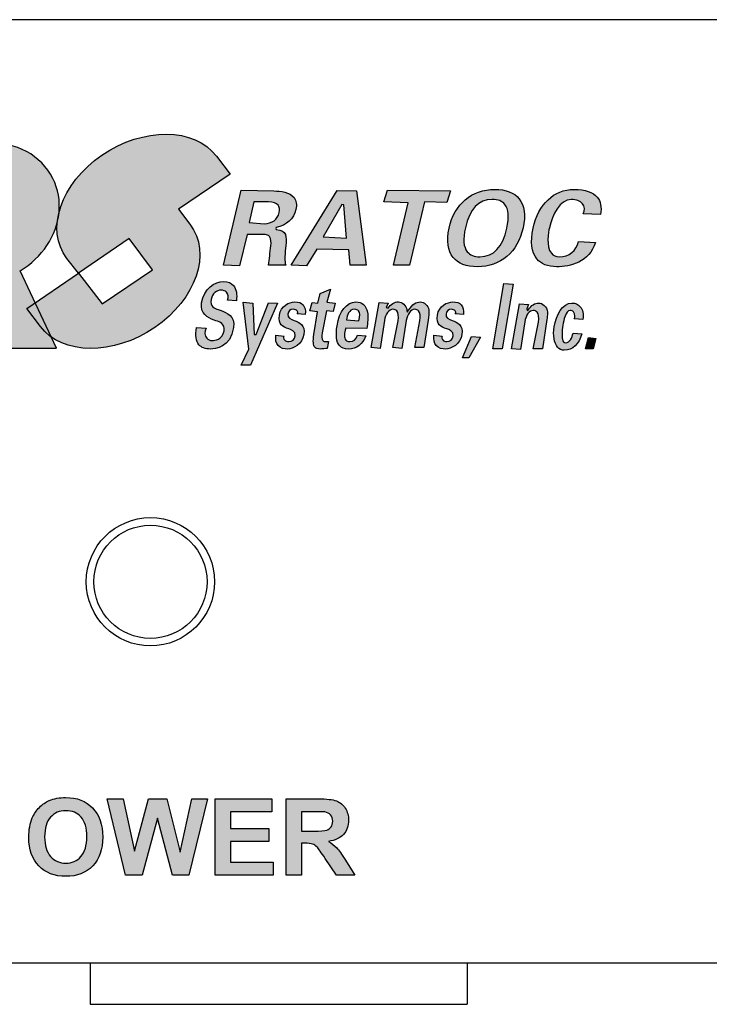
# Model space of a CAD drawing. Units: inches. Extents: x 15 to 406, y 13 to 284.
# Drawn here: x 138 to 156, y 50 to 76 of the extents above; entities that cross this region are included whole.
import ezdxf

# ---------------------------------------------------------------- set-up
doc = ezdxf.new("R2010")
doc.units = ezdxf.units.IN
doc.header["$MEASUREMENT"] = 0
doc.layers.add('実線', color=7, linetype='Continuous')

msp = doc.modelspace()

# ---------------------------------------------------------------- hatches: boundary and pattern name
at = {"layer": '実線'}
h = msp.add_hatch(color=256, dxfattribs=at)
h.dxf.hatch_style = 2
edge = h.paths.add_edge_path()
edge.add_spline(control_points=[(139.463, 69.589), (138.882, 70.353), (139.299, 71.58), (140.394, 72.329), (141.489, 73.079), (142.848, 73.068), (143.429, 72.304), (143.429, 72.304), (143.791, 71.827), (143.791, 71.827), (143.791, 71.827), (142.427, 70.894), (142.427, 70.894), (142.427, 70.894), (142.726, 70.5), (142.726, 70.5), (143.307, 69.736), (142.89, 68.509), (141.795, 67.76), (140.7, 67.011), (139.341, 67.022), (138.76, 67.786), (138.76, 67.786), (138.398, 68.262), (138.398, 68.262), (138.398, 68.262), (139.77, 69.2), (139.77, 69.2), (139.77, 69.2), (140.402, 68.387), (140.402, 68.387), (140.402, 68.387), (141.73, 69.286), (141.73, 69.286), (141.73, 69.286), (141.118, 70.12), (141.118, 70.12), (141.118, 70.12), (139.77, 69.2), (139.77, 69.2), (139.77, 69.2), (139.463, 69.589), (139.463, 69.589)], knot_values=[0, 0, 0, 0, 1, 1, 1, 2, 2, 2, 3, 3, 3, 4, 4, 4, 5, 5, 5, 6, 6, 6, 7, 7, 7, 8, 8, 8, 9, 9, 9, 10, 10, 10, 11, 11, 11, 12, 12, 12, 13, 13, 13, 14, 14, 14, 14], degree=3, periodic=0)
h = msp.add_hatch(color=256, dxfattribs=at)
h.dxf.hatch_style = 2
edge = h.paths.add_edge_path()
edge.add_spline(control_points=[(138.936, 69.935), (139.295, 70.471), (139.377, 71.138), (139.093, 71.708), (138.781, 72.333), (138.111, 72.677), (137.393, 72.653), (137.393, 72.653), (136.185, 70.037), (136.185, 70.037), (136.185, 70.037), (136.185, 70.037), (136.185, 70.037), (136.146, 69.945), (136.146, 69.873), (136.185, 69.783), (136.185, 69.783), (136.185, 69.783), (136.185, 69.783), (136.185, 69.783), (137.33, 67.217), (137.33, 67.217), (137.331, 67.215), (137.331, 67.214), (137.331, 67.214), (137.331, 67.214), (139.184, 67.214), (139.184, 67.214), (139.184, 67.214), (138.222, 69.266), (138.222, 69.266), (138.52, 69.44), (138.761, 69.673), (138.936, 69.935)], knot_values=[0, 0, 0, 0, 1, 1, 1, 2, 2, 2, 3, 3, 3, 4, 4, 4, 5, 5, 5, 6, 6, 6, 7, 7, 7, 8, 8, 8, 9, 9, 9, 10, 10, 10, 11, 11, 11, 11], degree=3, periodic=0)
h = msp.add_hatch(color=256, dxfattribs=at)
h.dxf.hatch_style = 2
edge = h.paths.add_edge_path()
edge.add_spline(control_points=[(143.616, 69.412), (143.616, 69.412), (144.084, 71.398), (144.084, 71.398), (144.084, 71.398), (144.95, 71.379), (144.95, 71.379), (145.132, 71.378), (145.373, 71.347), (145.486, 71.205), (145.549, 71.125), (145.566, 71.017), (145.537, 70.884), (145.484, 70.643), (145.288, 70.467), (145.014, 70.414), (145.014, 70.414), (145.008, 70.387), (145.008, 70.387), (145.008, 70.387), (145.015, 70.361), (145.015, 70.361), (145.303, 70.329), (145.289, 70.177), (145.266, 69.926), (145.266, 69.926), (145.255, 69.793), (145.255, 69.793), (145.244, 69.674), (145.23, 69.514), (145.265, 69.412), (145.265, 69.412), (144.806, 69.412), (144.806, 69.412), (144.832, 69.565), (144.851, 69.746), (144.871, 69.927), (144.881, 70.01), (144.886, 70.113), (144.833, 70.174), (144.806, 70.206), (144.769, 70.222), (144.72, 70.224), (144.72, 70.224), (144.244, 70.224), (144.244, 70.224), (144.244, 70.224), (144.042, 69.392), (144.042, 69.392), (144.042, 69.392), (143.616, 69.412), (143.616, 69.412)], knot_values=[0, 0, 0, 0, 1, 1, 1, 2, 2, 2, 3, 3, 3, 4, 4, 4, 5, 5, 5, 6, 6, 6, 7, 7, 7, 8, 8, 8, 9, 9, 9, 10, 10, 10, 11, 11, 11, 12, 12, 12, 13, 13, 13, 14, 14, 14, 15, 15, 15, 16, 16, 16, 17, 17, 17, 17], degree=3, periodic=0)
edge = h.paths.add_edge_path()
edge.add_spline(control_points=[(144.295, 70.54), (144.295, 70.54), (144.694, 70.511), (144.694, 70.511), (144.906, 70.514), (145.051, 70.622), (145.091, 70.806), (145.11, 70.89), (145.1, 70.957), (145.062, 71.004), (145.017, 71.061), (144.935, 71.09), (144.812, 71.092), (144.812, 71.092), (144.417, 71.092), (144.417, 71.092), (144.417, 71.092), (144.295, 70.54), (144.295, 70.54)], knot_values=[0, 0, 0, 0, 1, 1, 1, 2, 2, 2, 3, 3, 3, 4, 4, 4, 5, 5, 5, 6, 6, 6, 6], degree=3, periodic=0)
h = msp.add_hatch(color=256, dxfattribs=at)
h.dxf.hatch_style = 2
h.paths.add_polyline_path([(145.411, 69.412), (146.632, 71.391), (147.143, 71.379), (147.398, 69.412), (146.974, 69.412), (146.942, 69.818), (146.089, 69.839), (145.819, 69.399)])
h.paths.add_polyline_path([(146.258, 70.162), (146.878, 70.126), (146.805, 71.012), (146.792, 71.012), (146.754, 71.021)])
h = msp.add_hatch(color=256, dxfattribs=at)
h.dxf.hatch_style = 2
h.paths.add_polyline_path([(148.123, 69.412), (148.517, 71.063), (147.871, 71.092), (147.968, 71.398), (149.638, 71.379), (149.541, 71.074), (148.942, 71.092), (148.552, 69.412)])
h = msp.add_hatch(color=256, dxfattribs=at)
h.dxf.hatch_style = 2
edge = h.paths.add_edge_path()
edge.add_spline(control_points=[(150.348, 69.37), (150.053, 69.37), (149.836, 69.453), (149.705, 69.617), (149.562, 69.794), (149.526, 70.062), (149.598, 70.39), (149.741, 71.036), (150.194, 71.421), (150.811, 71.421), (151.106, 71.421), (151.322, 71.338), (151.453, 71.174), (151.595, 70.997), (151.633, 70.729), (151.56, 70.401), (151.417, 69.756), (150.964, 69.37), (150.348, 69.37)], knot_values=[0, 0, 0, 0, 1, 1, 1, 2, 2, 2, 3, 3, 3, 4, 4, 4, 5, 5, 5, 6, 6, 6, 6], degree=3, periodic=0)
edge = h.paths.add_edge_path()
edge.add_spline(control_points=[(150.742, 71.156), (150.379, 71.156), (150.14, 70.902), (150.029, 70.401), (149.962, 70.101), (149.979, 69.894), (150.08, 69.769), (150.152, 69.68), (150.265, 69.635), (150.416, 69.635), (150.779, 69.635), (151.019, 69.889), (151.129, 70.39), (151.195, 70.69), (151.178, 70.897), (151.077, 71.023), (151.006, 71.112), (150.893, 71.156), (150.742, 71.156)], knot_values=[0, 0, 0, 0, 1, 1, 1, 2, 2, 2, 3, 3, 3, 4, 4, 4, 5, 5, 5, 6, 6, 6, 6], degree=3, periodic=0)
h = msp.add_hatch(color=256, dxfattribs=at)
h.dxf.hatch_style = 2
edge = h.paths.add_edge_path()
edge.add_spline(control_points=[(152.448, 69.37), (152.213, 69.37), (152.036, 69.441), (151.925, 69.58), (151.782, 69.757), (151.748, 70.037), (151.826, 70.39), (151.969, 71.036), (152.374, 71.421), (152.911, 71.421), (153.201, 71.421), (153.413, 71.349), (153.525, 71.215), (153.618, 71.105), (153.647, 70.95), (153.611, 70.755), (153.611, 70.755), (153.157, 70.774), (153.157, 70.774), (153.208, 70.863), (153.192, 70.968), (153.134, 71.041), (153.074, 71.116), (152.973, 71.156), (152.843, 71.156), (152.533, 71.156), (152.334, 70.749), (152.257, 70.401), (152.232, 70.289), (152.163, 69.911), (152.31, 69.729), (152.36, 69.666), (152.43, 69.635), (152.517, 69.635), (152.775, 69.635), (152.974, 69.792), (153.025, 70.036), (153.025, 70.036), (153.478, 70.017), (153.478, 70.017), (153.309, 69.488), (152.827, 69.37), (152.448, 69.37)], knot_values=[0, 0, 0, 0, 1, 1, 1, 2, 2, 2, 3, 3, 3, 4, 4, 4, 5, 5, 5, 6, 6, 6, 7, 7, 7, 8, 8, 8, 9, 9, 9, 10, 10, 10, 11, 11, 11, 12, 12, 12, 13, 13, 13, 14, 14, 14, 14], degree=3, periodic=0)
h = msp.add_hatch(color=256, dxfattribs=at)
h.dxf.hatch_style = 2
edge = h.paths.add_edge_path()
edge.add_spline(control_points=[(143.272, 67.189), (143.131, 67.189), (143.029, 67.227), (142.965, 67.303), (142.887, 67.396), (142.865, 67.55), (142.901, 67.76), (142.901, 67.76), (143.155, 67.741), (143.155, 67.741), (143.106, 67.644), (143.119, 67.542), (143.17, 67.479), (143.205, 67.436), (143.256, 67.414), (143.317, 67.414), (143.381, 67.414), (143.593, 67.432), (143.63, 67.669), (143.66, 67.864), (143.519, 67.908), (143.417, 67.939), (143.417, 67.939), (143.365, 67.956), (143.365, 67.956), (143.188, 68.02), (142.991, 68.13), (143.035, 68.415), (143.094, 68.802), (143.375, 68.976), (143.627, 68.976), (143.733, 68.976), (143.821, 68.939), (143.88, 68.87), (143.957, 68.78), (143.984, 68.639), (143.957, 68.464), (143.957, 68.464), (143.719, 68.484), (143.719, 68.484), (143.754, 68.57), (143.737, 68.647), (143.694, 68.695), (143.66, 68.732), (143.612, 68.75), (143.55, 68.75), (143.443, 68.75), (143.315, 68.672), (143.289, 68.503), (143.259, 68.309), (143.378, 68.269), (143.473, 68.237), (143.473, 68.237), (143.532, 68.216), (143.532, 68.216), (143.71, 68.15), (143.932, 68.069), (143.884, 67.756), (143.803, 67.23), (143.395, 67.189), (143.272, 67.189)], knot_values=[0, 0, 0, 0, 1, 1, 1, 2, 2, 2, 3, 3, 3, 4, 4, 4, 5, 5, 5, 6, 6, 6, 7, 7, 7, 8, 8, 8, 9, 9, 9, 10, 10, 10, 11, 11, 11, 12, 12, 12, 13, 13, 13, 14, 14, 14, 15, 15, 15, 16, 16, 16, 17, 17, 17, 18, 18, 18, 19, 19, 19, 20, 20, 20, 20], degree=3, periodic=0)
h = msp.add_hatch(color=256, dxfattribs=at)
h.dxf.hatch_style = 2
h.paths.add_polyline_path([(150.757, 67.195), (151.05, 68.928), (151.298, 68.908), (151.008, 67.195)])
h = msp.add_hatch(color=256, dxfattribs=at)
h.dxf.hatch_style = 2
edge = h.paths.add_edge_path()
edge.add_spline(control_points=[(146.176, 67.189), (146.111, 67.189), (146.066, 67.205), (146.038, 67.237), (145.994, 67.29), (145.986, 67.391), (146.014, 67.576), (146.014, 67.576), (146.107, 68.178), (146.107, 68.178), (146.107, 68.178), (145.905, 68.206), (145.905, 68.206), (145.905, 68.206), (145.966, 68.422), (145.966, 68.422), (145.966, 68.422), (146.12, 68.402), (146.12, 68.402), (146.12, 68.402), (146.18, 68.664), (146.18, 68.664), (146.18, 68.664), (146.45, 68.777), (146.45, 68.777), (146.45, 68.777), (146.359, 68.43), (146.359, 68.43), (146.359, 68.43), (146.581, 68.402), (146.581, 68.402), (146.581, 68.402), (146.52, 68.186), (146.52, 68.186), (146.52, 68.186), (146.346, 68.206), (146.346, 68.206), (146.346, 68.206), (146.235, 67.618), (146.235, 67.618), (146.219, 67.514), (146.217, 67.451), (146.247, 67.416), (146.27, 67.388), (146.307, 67.385), (146.336, 67.385), (146.357, 67.385), (146.377, 67.387), (146.397, 67.39), (146.397, 67.39), (146.365, 67.206), (146.365, 67.206), (146.364, 67.206), (146.364, 67.206), (146.362, 67.206), (146.339, 67.206), (146.215, 67.189), (146.176, 67.189)], knot_values=[0, 0, 0, 0, 1, 1, 1, 2, 2, 2, 3, 3, 3, 4, 4, 4, 5, 5, 5, 6, 6, 6, 7, 7, 7, 8, 8, 8, 9, 9, 9, 10, 10, 10, 11, 11, 11, 12, 12, 12, 13, 13, 13, 14, 14, 14, 15, 15, 15, 16, 16, 16, 17, 17, 17, 18, 18, 18, 19, 19, 19, 19], degree=3, periodic=0)
h = msp.add_hatch(color=256, dxfattribs=at)
h.dxf.hatch_style = 2
h.paths.add_polyline_path([(144.082, 66.76), (144.288, 67.19), (144.136, 68.429), (144.393, 68.402), (144.433, 67.578), (144.449, 67.578), (144.483, 67.571), (144.809, 68.418), (145.044, 68.402), (144.328, 66.76)])
h = msp.add_hatch(color=256, dxfattribs=at)
h.dxf.hatch_style = 2
edge = h.paths.add_edge_path()
edge.add_spline(control_points=[(145.309, 67.189), (145.234, 67.189), (145.13, 67.205), (145.063, 67.281), (145.008, 67.345), (144.989, 67.436), (145.006, 67.554), (145.006, 67.554), (145.225, 67.534), (145.225, 67.534), (145.196, 67.507), (145.209, 67.461), (145.238, 67.429), (145.264, 67.4), (145.302, 67.385), (145.347, 67.385), (145.439, 67.385), (145.502, 67.443), (145.518, 67.542), (145.536, 67.66), (145.394, 67.709), (145.346, 67.724), (145.185, 67.782), (145.057, 67.826), (145.098, 68.09), (145.134, 68.331), (145.36, 68.439), (145.508, 68.439), (145.606, 68.439), (145.68, 68.412), (145.727, 68.36), (145.778, 68.304), (145.797, 68.216), (145.785, 68.102), (145.785, 68.102), (145.572, 68.123), (145.572, 68.123), (145.602, 68.152), (145.583, 68.185), (145.567, 68.204), (145.544, 68.229), (145.51, 68.243), (145.47, 68.243), (145.383, 68.243), (145.338, 68.203), (145.325, 68.112), (145.31, 68.018), (145.398, 67.983), (145.491, 67.947), (145.628, 67.892), (145.785, 67.83), (145.746, 67.571), (145.707, 67.321), (145.467, 67.189), (145.309, 67.189)], knot_values=[0, 0, 0, 0, 1, 1, 1, 2, 2, 2, 3, 3, 3, 4, 4, 4, 5, 5, 5, 6, 6, 6, 7, 7, 7, 8, 8, 8, 9, 9, 9, 10, 10, 10, 11, 11, 11, 12, 12, 12, 13, 13, 13, 14, 14, 14, 15, 15, 15, 16, 16, 16, 17, 17, 17, 18, 18, 18, 18], degree=3, periodic=0)
h = msp.add_hatch(color=256, dxfattribs=at)
h.dxf.hatch_style = 2
edge = h.paths.add_edge_path()
edge.add_spline(control_points=[(146.927, 67.189), (146.821, 67.189), (146.744, 67.219), (146.691, 67.28), (146.61, 67.375), (146.588, 67.552), (146.627, 67.807), (146.684, 68.185), (146.885, 68.439), (147.126, 68.439), (147.297, 68.439), (147.398, 68.349), (147.433, 68.165), (147.445, 68.106), (147.448, 68.038), (147.443, 67.952), (147.439, 67.882), (147.428, 67.809), (147.416, 67.735), (147.416, 67.735), (146.86, 67.74), (146.86, 67.74), (146.819, 67.604), (146.809, 67.487), (146.862, 67.427), (146.886, 67.399), (146.92, 67.385), (146.964, 67.385), (147.065, 67.385), (147.127, 67.436), (147.173, 67.559), (147.173, 67.559), (147.387, 67.543), (147.387, 67.543), (147.306, 67.319), (147.158, 67.189), (146.927, 67.189)], knot_values=[0, 0, 0, 0, 1, 1, 1, 2, 2, 2, 3, 3, 3, 4, 4, 4, 5, 5, 5, 6, 6, 6, 7, 7, 7, 8, 8, 8, 9, 9, 9, 10, 10, 10, 11, 11, 11, 12, 12, 12, 12], degree=3, periodic=0)
edge = h.paths.add_edge_path()
edge.add_spline(control_points=[(147.089, 68.243), (146.941, 68.243), (146.896, 68.084), (146.874, 67.964), (146.874, 67.964), (147.204, 67.936), (147.204, 67.936), (147.245, 68.076), (147.235, 68.153), (147.197, 68.199), (147.171, 68.228), (147.135, 68.243), (147.089, 68.243)], knot_values=[0, 0, 0, 0, 1, 1, 1, 2, 2, 2, 3, 3, 3, 4, 4, 4, 4], degree=3, periodic=0)
h = msp.add_hatch(color=256, dxfattribs=at)
h.dxf.hatch_style = 2
edge = h.paths.add_edge_path()
edge.add_spline(control_points=[(148.108, 67.226), (148.108, 67.226), (148.245, 67.935), (148.245, 67.935), (148.263, 68.064), (148.252, 68.151), (148.209, 68.2), (148.184, 68.228), (148.15, 68.243), (148.106, 68.243), (148.003, 68.243), (147.913, 68.122), (147.882, 67.942), (147.882, 67.942), (147.769, 67.206), (147.769, 67.206), (147.769, 67.206), (147.529, 67.226), (147.529, 67.226), (147.529, 67.226), (147.74, 68.422), (147.74, 68.422), (147.74, 68.422), (147.978, 68.402), (147.978, 68.402), (147.978, 68.402), (147.932, 68.286), (147.932, 68.286), (147.932, 68.286), (147.946, 68.286), (147.946, 68.286), (147.946, 68.286), (147.979, 68.269), (147.979, 68.269), (148.055, 68.383), (148.145, 68.439), (148.257, 68.439), (148.348, 68.439), (148.464, 68.347), (148.479, 68.228), (148.479, 68.228), (148.487, 68.164), (148.487, 68.164), (148.487, 68.164), (148.522, 68.218), (148.522, 68.218), (148.63, 68.377), (148.718, 68.439), (148.837, 68.439), (148.927, 68.439), (149.043, 68.347), (149.058, 68.228), (149.071, 68.144), (149.056, 68.05), (149.042, 67.959), (149.042, 67.959), (148.93, 67.226), (148.93, 67.226), (148.93, 67.226), (148.688, 67.226), (148.688, 67.226), (148.688, 67.226), (148.824, 67.935), (148.824, 67.935), (148.842, 68.064), (148.83, 68.151), (148.788, 68.2), (148.763, 68.228), (148.729, 68.243), (148.685, 68.243), (148.582, 68.243), (148.491, 68.122), (148.46, 67.942), (148.46, 67.942), (148.348, 67.206), (148.348, 67.206), (148.348, 67.206), (148.108, 67.226), (148.108, 67.226)], knot_values=[0, 0, 0, 0, 1, 1, 1, 2, 2, 2, 3, 3, 3, 4, 4, 4, 5, 5, 5, 6, 6, 6, 7, 7, 7, 8, 8, 8, 9, 9, 9, 10, 10, 10, 11, 11, 11, 12, 12, 12, 13, 13, 13, 14, 14, 14, 15, 15, 15, 16, 16, 16, 17, 17, 17, 18, 18, 18, 19, 19, 19, 20, 20, 20, 21, 21, 21, 22, 22, 22, 23, 23, 23, 24, 24, 24, 25, 25, 25, 26, 26, 26, 26], degree=3, periodic=0)
h = msp.add_hatch(color=256, dxfattribs=at)
h.dxf.hatch_style = 2
edge = h.paths.add_edge_path()
edge.add_spline(control_points=[(149.501, 67.189), (149.425, 67.189), (149.321, 67.205), (149.254, 67.281), (149.2, 67.345), (149.18, 67.436), (149.197, 67.554), (149.197, 67.554), (149.417, 67.534), (149.417, 67.534), (149.388, 67.507), (149.4, 67.461), (149.429, 67.429), (149.455, 67.401), (149.494, 67.385), (149.538, 67.385), (149.63, 67.385), (149.694, 67.443), (149.71, 67.542), (149.727, 67.66), (149.585, 67.709), (149.538, 67.724), (149.376, 67.782), (149.249, 67.826), (149.29, 68.09), (149.326, 68.331), (149.551, 68.439), (149.699, 68.439), (149.798, 68.439), (149.872, 68.412), (149.919, 68.36), (149.969, 68.303), (149.989, 68.216), (149.977, 68.102), (149.977, 68.102), (149.763, 68.123), (149.763, 68.123), (149.793, 68.152), (149.775, 68.185), (149.758, 68.204), (149.736, 68.229), (149.702, 68.243), (149.662, 68.243), (149.577, 68.243), (149.53, 68.201), (149.516, 68.112), (149.501, 68.018), (149.59, 67.983), (149.682, 67.947), (149.82, 67.892), (149.977, 67.83), (149.937, 67.571), (149.899, 67.321), (149.659, 67.189), (149.501, 67.189)], knot_values=[0, 0, 0, 0, 1, 1, 1, 2, 2, 2, 3, 3, 3, 4, 4, 4, 5, 5, 5, 6, 6, 6, 7, 7, 7, 8, 8, 8, 9, 9, 9, 10, 10, 10, 11, 11, 11, 12, 12, 12, 13, 13, 13, 14, 14, 14, 15, 15, 15, 16, 16, 16, 17, 17, 17, 18, 18, 18, 18], degree=3, periodic=0)
h = msp.add_hatch(color=256, dxfattribs=at)
h.dxf.hatch_style = 2
edge = h.paths.add_edge_path()
edge.add_spline(control_points=[(151.251, 67.195), (151.251, 67.195), (151.462, 68.391), (151.462, 68.391), (151.462, 68.391), (151.7, 68.371), (151.7, 68.371), (151.7, 68.371), (151.655, 68.258), (151.655, 68.258), (151.655, 68.258), (151.671, 68.209), (151.671, 68.209), (151.671, 68.209), (151.702, 68.234), (151.702, 68.234), (151.777, 68.352), (151.865, 68.408), (151.979, 68.408), (152.058, 68.408), (152.2, 68.326), (152.204, 68.163), (152.207, 68.089), (152.198, 68.012), (152.192, 67.972), (152.192, 67.972), (152.073, 67.195), (152.073, 67.195), (152.073, 67.195), (151.83, 67.195), (151.83, 67.195), (151.83, 67.195), (151.967, 67.904), (151.967, 67.904), (151.985, 68.034), (151.973, 68.121), (151.931, 68.169), (151.906, 68.198), (151.871, 68.212), (151.828, 68.212), (151.725, 68.212), (151.634, 68.091), (151.604, 67.911), (151.604, 67.911), (151.491, 67.174), (151.491, 67.174), (151.491, 67.174), (151.251, 67.195), (151.251, 67.195)], knot_values=[0, 0, 0, 0, 1, 1, 1, 2, 2, 2, 3, 3, 3, 4, 4, 4, 5, 5, 5, 6, 6, 6, 7, 7, 7, 8, 8, 8, 9, 9, 9, 10, 10, 10, 11, 11, 11, 12, 12, 12, 13, 13, 13, 14, 14, 14, 15, 15, 15, 16, 16, 16, 16], degree=3, periodic=0)
h = msp.add_hatch(color=256, dxfattribs=at)
h.dxf.hatch_style = 2
edge = h.paths.add_edge_path()
edge.add_spline(control_points=[(152.653, 67.158), (152.58, 67.158), (152.519, 67.186), (152.473, 67.24), (152.382, 67.345), (152.348, 67.551), (152.383, 67.779), (152.43, 68.091), (152.607, 68.408), (152.851, 68.408), (152.946, 68.408), (153.024, 68.375), (153.077, 68.312), (153.144, 68.234), (153.168, 68.112), (153.146, 67.97), (153.146, 67.97), (152.91, 67.99), (152.91, 67.99), (152.941, 68.018), (152.946, 68.119), (152.898, 68.174), (152.876, 68.199), (152.847, 68.212), (152.81, 68.212), (152.685, 68.212), (152.637, 67.949), (152.613, 67.822), (152.613, 67.822), (152.605, 67.761), (152.605, 67.761), (152.589, 67.602), (152.577, 67.441), (152.633, 67.38), (152.648, 67.363), (152.668, 67.354), (152.69, 67.354), (152.8, 67.354), (152.863, 67.487), (152.884, 67.613), (152.884, 67.613), (153.116, 67.593), (153.116, 67.593), (153.039, 67.323), (152.882, 67.158), (152.653, 67.158)], knot_values=[0, 0, 0, 0, 1, 1, 1, 2, 2, 2, 3, 3, 3, 4, 4, 4, 5, 5, 5, 6, 6, 6, 7, 7, 7, 8, 8, 8, 9, 9, 9, 10, 10, 10, 11, 11, 11, 12, 12, 12, 13, 13, 13, 14, 14, 14, 15, 15, 15, 15], degree=3, periodic=0)
h = msp.add_hatch(color=256, dxfattribs=at)
h.dxf.hatch_style = 2
h.paths.add_polyline_path([(149.953, 66.953), (150.196, 67.518), (150.434, 67.502), (150.12, 66.953)])
h = msp.add_hatch(color=256, dxfattribs=at)
h.dxf.hatch_style = 2
h.paths.add_polyline_path([(153.218, 67.195), (153.292, 67.491), (153.491, 67.472), (153.422, 67.195)])
h = msp.add_hatch(color=256, dxfattribs=at)
h.dxf.hatch_style = 2
edge = h.paths.add_edge_path()
edge.add_spline(control_points=[(138.454, 54.244), (138.454, 54.449), (138.485, 54.622), (138.546, 54.762), (138.593, 54.865), (138.655, 54.957), (138.735, 55.039), (138.814, 55.12), (138.901, 55.181), (138.996, 55.221), (139.122, 55.274), (139.267, 55.301), (139.431, 55.301), (139.729, 55.301), (139.967, 55.208), (140.146, 55.024), (140.324, 54.839), (140.414, 54.582), (140.414, 54.253), (140.414, 53.927), (140.325, 53.672), (140.148, 53.488), (139.971, 53.303), (139.734, 53.212), (139.437, 53.212), (139.136, 53.212), (138.897, 53.303), (138.72, 53.486), (138.543, 53.67), (138.454, 53.922), (138.454, 54.244)], knot_values=[0, 0, 0, 0, 1, 1, 1, 2, 2, 2, 3, 3, 3, 4, 4, 4, 5, 5, 5, 6, 6, 6, 7, 7, 7, 8, 8, 8, 9, 9, 9, 10, 10, 10, 10], degree=3, periodic=0)
edge = h.paths.add_edge_path()
edge.add_spline(control_points=[(138.874, 54.257), (138.874, 54.029), (138.927, 53.855), (139.033, 53.737), (139.139, 53.619), (139.273, 53.56), (139.435, 53.56), (139.598, 53.56), (139.732, 53.619), (139.836, 53.736), (139.94, 53.853), (139.992, 54.029), (139.992, 54.263), (139.992, 54.495), (139.941, 54.667), (139.84, 54.781), (139.738, 54.895), (139.603, 54.952), (139.435, 54.952), (139.267, 54.952), (139.132, 54.894), (139.029, 54.779), (138.926, 54.663), (138.874, 54.49), (138.874, 54.257)], knot_values=[0, 0, 0, 0, 1, 1, 1, 2, 2, 2, 3, 3, 3, 4, 4, 4, 5, 5, 5, 6, 6, 6, 7, 7, 7, 8, 8, 8, 8], degree=3, periodic=0)
h = msp.add_hatch(color=256, dxfattribs=at)
h.dxf.hatch_style = 2
h.paths.add_polyline_path([(141.019, 53.246), (140.536, 55.266), (140.954, 55.266), (141.258, 53.879), (141.628, 55.266), (142.113, 55.266), (142.467, 53.855), (142.777, 55.266), (143.188, 55.266), (142.697, 53.246), (142.264, 53.246), (141.862, 54.756), (141.461, 53.246)])
h = msp.add_hatch(color=256, dxfattribs=at)
h.dxf.hatch_style = 2
h.paths.add_polyline_path([(143.396, 53.246), (143.396, 55.266), (144.894, 55.266), (144.894, 54.924), (143.804, 54.924), (143.804, 54.477), (144.818, 54.477), (144.818, 54.136), (143.804, 54.136), (143.804, 53.586), (144.932, 53.586), (144.932, 53.246)])
h = msp.add_hatch(color=256, dxfattribs=at)
h.dxf.hatch_style = 2
edge = h.paths.add_edge_path()
edge.add_spline(control_points=[(145.28, 53.246), (145.28, 53.246), (145.28, 55.266), (145.28, 55.266), (145.28, 55.266), (146.138, 55.266), (146.138, 55.266), (146.354, 55.266), (146.511, 55.248), (146.609, 55.212), (146.706, 55.175), (146.785, 55.111), (146.844, 55.018), (146.902, 54.925), (146.932, 54.819), (146.932, 54.7), (146.932, 54.548), (146.887, 54.423), (146.798, 54.324), (146.709, 54.225), (146.576, 54.163), (146.398, 54.138), (146.487, 54.086), (146.56, 54.029), (146.617, 53.968), (146.674, 53.906), (146.752, 53.797), (146.849, 53.64), (146.849, 53.64), (147.096, 53.246), (147.096, 53.246), (147.096, 53.246), (146.608, 53.246), (146.608, 53.246), (146.608, 53.246), (146.313, 53.686), (146.313, 53.686), (146.208, 53.843), (146.137, 53.941), (146.098, 53.983), (146.059, 54.023), (146.019, 54.051), (145.975, 54.067), (145.932, 54.082), (145.864, 54.089), (145.77, 54.089), (145.77, 54.089), (145.687, 54.089), (145.687, 54.089), (145.687, 54.089), (145.687, 53.246), (145.687, 53.246), (145.687, 53.246), (145.28, 53.246), (145.28, 53.246)], knot_values=[0, 0, 0, 0, 1, 1, 1, 2, 2, 2, 3, 3, 3, 4, 4, 4, 5, 5, 5, 6, 6, 6, 7, 7, 7, 8, 8, 8, 9, 9, 9, 10, 10, 10, 11, 11, 11, 12, 12, 12, 13, 13, 13, 14, 14, 14, 15, 15, 15, 16, 16, 16, 17, 17, 17, 18, 18, 18, 18], degree=3, periodic=0)
edge = h.paths.add_edge_path()
edge.add_spline(control_points=[(145.687, 54.412), (145.687, 54.412), (145.989, 54.412), (145.989, 54.412), (146.185, 54.412), (146.307, 54.42), (146.356, 54.437), (146.405, 54.453), (146.443, 54.481), (146.47, 54.522), (146.498, 54.562), (146.511, 54.613), (146.511, 54.674), (146.511, 54.741), (146.494, 54.796), (146.457, 54.838), (146.421, 54.88), (146.37, 54.907), (146.303, 54.918), (146.27, 54.922), (146.171, 54.924), (146.006, 54.924), (146.006, 54.924), (145.687, 54.924), (145.687, 54.924), (145.687, 54.924), (145.687, 54.412), (145.687, 54.412)], knot_values=[0, 0, 0, 0, 1, 1, 1, 2, 2, 2, 3, 3, 3, 4, 4, 4, 5, 5, 5, 6, 6, 6, 7, 7, 7, 8, 8, 8, 9, 9, 9, 9], degree=3, periodic=0)

# ---------------------------------------------------------------- linework, layer by layer
for p, q in [((293.079, 75.92), (127.079, 75.92)), ((145.411, 69.412), (146.632, 71.391)), ((146.632, 71.391), (147.143, 71.379)), ((147.143, 71.379), (147.398, 69.412)), ((147.871, 71.092), (147.968, 71.398)), ((147.968, 71.398), (149.638, 71.379)), ((149.638, 71.379), (149.541, 71.074)), ((146.754, 71.021), (146.258, 70.162)), ((146.792, 71.012), (146.754, 71.021)), ((146.805, 71.012), (146.792, 71.012)), ((146.878, 70.126), (146.805, 71.012)), ((148.517, 71.063), (147.871, 71.092)), ((148.123, 69.412), (148.517, 71.063)), ((148.942, 71.092), (148.552, 69.412)), ((149.541, 71.074), (148.942, 71.092)), ((146.258, 70.162), (146.878, 70.126)), ((146.089, 69.839), (145.819, 69.399)), ((146.942, 69.818), (146.089, 69.839)), ((146.974, 69.412), (146.942, 69.818)), ((145.819, 69.399), (145.411, 69.412)), ((147.398, 69.412), (146.974, 69.412)), ((148.552, 69.412), (148.123, 69.412)), ((150.757, 67.195), (151.05, 68.928)), ((151.298, 68.908), (151.008, 67.195)), ((151.05, 68.928), (151.298, 68.908)), ((144.288, 67.19), (144.136, 68.429)), ((144.136, 68.429), (144.393, 68.402)), ((145.044, 68.402), (144.328, 66.76)), ((144.393, 68.402), (144.433, 67.578)), ((144.483, 67.571), (144.809, 68.418)), ((144.809, 68.418), (145.044, 68.402)), ((144.433, 67.578), (144.449, 67.578)), ((144.449, 67.578), (144.483, 67.571)), ((149.953, 66.953), (150.196, 67.518)), ((150.434, 67.502), (150.12, 66.953)), ((150.196, 67.518), (150.434, 67.502)), ((153.218, 67.195), (153.292, 67.491)), ((153.292, 67.491), (153.491, 67.472)), ((153.491, 67.472), (153.422, 67.195)), ((144.082, 66.76), (144.288, 67.19)), ((151.008, 67.195), (150.757, 67.195)), ((153.422, 67.195), (153.218, 67.195)), ((150.12, 66.953), (149.953, 66.953)), ((144.328, 66.76), (144.082, 66.76)), ((141.019, 53.246), (140.536, 55.266)), ((140.536, 55.266), (140.954, 55.266)), ((140.954, 55.266), (141.258, 53.879)), ((141.258, 53.879), (141.628, 55.266)), ((141.628, 55.266), (142.113, 55.266)), ((142.113, 55.266), (142.467, 53.855)), ((142.467, 53.855), (142.777, 55.266)), ((143.188, 55.266), (142.697, 53.246)), ((142.777, 55.266), (143.188, 55.266)), ((143.396, 53.246), (143.396, 55.266)), ((143.396, 55.266), (144.894, 55.266)), ((144.894, 55.266), (144.894, 54.924)), ((144.894, 54.924), (143.804, 54.924)), ((143.804, 54.924), (143.804, 54.477)), ((141.862, 54.756), (141.461, 53.246)), ((142.264, 53.246), (141.862, 54.756)), ((143.804, 54.477), (144.818, 54.477)), ((144.818, 54.477), (144.818, 54.136)), ((144.818, 54.136), (143.804, 54.136)), ((143.804, 54.136), (143.804, 53.586)), ((143.804, 53.586), (144.932, 53.586)), ((144.932, 53.586), (144.932, 53.246)), ((141.461, 53.246), (141.019, 53.246)), ((142.697, 53.246), (142.264, 53.246)), ((144.932, 53.246), (143.396, 53.246)), ((126.079, 50.92), (294.079, 50.92)), ((140.079, 50.92), (140.079, 49.82)), ((150.079, 50.92), (150.079, 49.82)), ((140.079, 49.82), (150.079, 49.82))]:
    msp.add_line(p, q, dxfattribs=at)
for radius in [1.7, 1.5]:
    msp.add_circle((141.679, 61.02), radius, dxfattribs=at)
for points in [[(140.394, 72.329), (141.489, 73.079), (142.848, 73.068), (143.429, 72.304)], [(139.093, 71.708), (138.781, 72.333), (138.111, 72.677), (137.393, 72.653)], [(139.463, 69.589), (138.882, 70.353), (139.299, 71.58), (140.394, 72.329)], [(143.429, 72.304), (143.429, 72.304), (143.791, 71.827), (143.791, 71.827)], [(143.791, 71.827), (143.791, 71.827), (142.427, 70.894), (142.427, 70.894)], [(138.936, 69.935), (139.295, 70.471), (139.377, 71.138), (139.093, 71.708)], [(143.616, 69.412), (143.616, 69.412), (144.084, 71.398), (144.084, 71.398)], [(144.084, 71.398), (144.084, 71.398), (144.95, 71.379), (144.95, 71.379)], [(144.95, 71.379), (145.132, 71.378), (145.373, 71.347), (145.486, 71.205)], [(144.417, 71.092), (144.417, 71.092), (144.295, 70.54), (144.295, 70.54)], [(144.812, 71.092), (144.812, 71.092), (144.417, 71.092), (144.417, 71.092)], [(145.062, 71.004), (145.017, 71.061), (144.935, 71.09), (144.812, 71.092)], [(145.091, 70.806), (145.11, 70.89), (145.1, 70.957), (145.062, 71.004)], [(145.486, 71.205), (145.549, 71.125), (145.566, 71.017), (145.537, 70.884)], [(150.742, 71.156), (150.379, 71.156), (150.14, 70.902), (150.029, 70.401)], [(151.077, 71.023), (151.006, 71.112), (150.893, 71.156), (150.742, 71.156)], [(151.129, 70.39), (151.195, 70.69), (151.178, 70.897), (151.077, 71.023)], [(151.453, 71.174), (151.595, 70.997), (151.633, 70.729), (151.56, 70.401)], [(153.157, 70.774), (153.208, 70.863), (153.192, 70.968), (153.134, 71.041)], [(153.525, 71.215), (153.618, 71.105), (153.647, 70.95), (153.611, 70.755)], [(142.427, 70.894), (142.427, 70.894), (142.726, 70.5), (142.726, 70.5)], [(144.694, 70.511), (144.906, 70.514), (145.051, 70.622), (145.091, 70.806)], [(145.537, 70.884), (145.484, 70.643), (145.288, 70.467), (145.014, 70.414)], [(153.611, 70.755), (153.611, 70.755), (153.157, 70.774), (153.157, 70.774)], [(142.726, 70.5), (143.307, 69.736), (142.89, 68.509), (141.795, 67.76)], [(144.295, 70.54), (144.295, 70.54), (144.694, 70.511), (144.694, 70.511)], [(144.244, 70.224), (144.244, 70.224), (144.042, 69.392), (144.042, 69.392)], [(144.72, 70.224), (144.72, 70.224), (144.244, 70.224), (144.244, 70.224)], [(144.833, 70.174), (144.806, 70.206), (144.769, 70.222), (144.72, 70.224)], [(145.014, 70.414), (145.014, 70.414), (145.008, 70.387), (145.008, 70.387)], [(145.008, 70.387), (145.008, 70.387), (145.015, 70.361), (145.015, 70.361)], [(145.015, 70.361), (145.303, 70.329), (145.289, 70.177), (145.266, 69.926)], [(149.705, 69.617), (149.562, 69.794), (149.526, 70.062), (149.598, 70.39)], [(150.029, 70.401), (149.962, 70.101), (149.979, 69.894), (150.08, 69.769)], [(151.56, 70.401), (151.417, 69.756), (150.964, 69.37), (150.348, 69.37)], [(151.925, 69.58), (151.782, 69.757), (151.748, 70.037), (151.826, 70.39)], [(152.257, 70.401), (152.232, 70.289), (152.163, 69.911), (152.31, 69.729)], [(141.118, 70.12), (141.118, 70.12), (139.77, 69.2), (139.77, 69.2)], [(141.73, 69.286), (141.73, 69.286), (141.118, 70.12), (141.118, 70.12)], [(144.871, 69.927), (144.881, 70.01), (144.886, 70.113), (144.833, 70.174)], [(153.478, 70.017), (153.309, 69.488), (152.827, 69.37), (152.448, 69.37)], [(153.025, 70.036), (153.025, 70.036), (153.478, 70.017), (153.478, 70.017)], [(138.222, 69.266), (138.52, 69.44), (138.761, 69.673), (138.936, 69.935)], [(144.806, 69.412), (144.832, 69.565), (144.851, 69.746), (144.871, 69.927)], [(145.255, 69.793), (145.244, 69.674), (145.23, 69.514), (145.265, 69.412)], [(145.266, 69.926), (145.266, 69.926), (145.255, 69.793), (145.255, 69.793)], [(139.77, 69.2), (139.77, 69.2), (139.463, 69.589), (139.463, 69.589)], [(150.348, 69.37), (150.053, 69.37), (149.836, 69.453), (149.705, 69.617)], [(152.448, 69.37), (152.213, 69.37), (152.036, 69.441), (151.925, 69.58)], [(139.184, 67.214), (139.184, 67.214), (138.222, 69.266), (138.222, 69.266)], [(138.398, 68.262), (138.398, 68.262), (139.77, 69.2), (139.77, 69.2)], [(139.77, 69.2), (139.77, 69.2), (140.402, 68.387), (140.402, 68.387)], [(140.402, 68.387), (140.402, 68.387), (141.73, 69.286), (141.73, 69.286)], [(144.042, 69.392), (144.042, 69.392), (143.616, 69.412), (143.616, 69.412)], [(145.265, 69.412), (145.265, 69.412), (144.806, 69.412), (144.806, 69.412)], [(143.719, 68.484), (143.754, 68.57), (143.737, 68.647), (143.694, 68.695)], [(143.88, 68.87), (143.957, 68.78), (143.984, 68.639), (143.957, 68.464)], [(146.12, 68.402), (146.12, 68.402), (146.18, 68.664), (146.18, 68.664)], [(146.18, 68.664), (146.18, 68.664), (146.45, 68.777), (146.45, 68.777)], [(146.45, 68.777), (146.45, 68.777), (146.359, 68.43), (146.359, 68.43)], [(143.365, 67.956), (143.188, 68.02), (142.991, 68.13), (143.035, 68.415)], [(143.289, 68.503), (143.259, 68.309), (143.378, 68.269), (143.473, 68.237)], [(143.957, 68.464), (143.957, 68.464), (143.719, 68.484), (143.719, 68.484)], [(145.905, 68.206), (145.905, 68.206), (145.966, 68.422), (145.966, 68.422)], [(145.966, 68.422), (145.966, 68.422), (146.12, 68.402), (146.12, 68.402)], [(146.359, 68.43), (146.359, 68.43), (146.581, 68.402), (146.581, 68.402)], [(146.581, 68.402), (146.581, 68.402), (146.52, 68.186), (146.52, 68.186)], [(147.529, 67.226), (147.529, 67.226), (147.74, 68.422), (147.74, 68.422)], [(147.74, 68.422), (147.74, 68.422), (147.978, 68.402), (147.978, 68.402)], [(147.978, 68.402), (147.978, 68.402), (147.932, 68.286), (147.932, 68.286)], [(151.251, 67.195), (151.251, 67.195), (151.462, 68.391), (151.462, 68.391)], [(151.462, 68.391), (151.462, 68.391), (151.7, 68.371), (151.7, 68.371)], [(138.76, 67.786), (138.76, 67.786), (138.398, 68.262), (138.398, 68.262)], [(143.473, 68.237), (143.473, 68.237), (143.532, 68.216), (143.532, 68.216)], [(143.532, 68.216), (143.71, 68.15), (143.932, 68.069), (143.884, 67.756)], [(145.572, 68.123), (145.602, 68.152), (145.583, 68.185), (145.567, 68.204)], [(145.785, 68.102), (145.785, 68.102), (145.572, 68.123), (145.572, 68.123)], [(145.727, 68.36), (145.778, 68.304), (145.797, 68.216), (145.785, 68.102)], [(146.107, 68.178), (146.107, 68.178), (145.905, 68.206), (145.905, 68.206)], [(146.014, 67.576), (146.014, 67.576), (146.107, 68.178), (146.107, 68.178)], [(146.346, 68.206), (146.346, 68.206), (146.235, 67.618), (146.235, 67.618)], [(146.52, 68.186), (146.52, 68.186), (146.346, 68.206), (146.346, 68.206)], [(147.089, 68.243), (146.941, 68.243), (146.896, 68.084), (146.874, 67.964)], [(147.197, 68.199), (147.171, 68.228), (147.135, 68.243), (147.089, 68.243)], [(147.204, 67.936), (147.245, 68.076), (147.235, 68.153), (147.197, 68.199)], [(147.433, 68.165), (147.445, 68.106), (147.448, 68.038), (147.443, 67.952)], [(147.932, 68.286), (147.932, 68.286), (147.946, 68.286), (147.946, 68.286)], [(147.946, 68.286), (147.946, 68.286), (147.979, 68.269), (147.979, 68.269)], [(148.245, 67.935), (148.263, 68.064), (148.252, 68.151), (148.209, 68.2)], [(148.479, 68.228), (148.479, 68.228), (148.487, 68.164), (148.487, 68.164)], [(148.487, 68.164), (148.487, 68.164), (148.522, 68.218), (148.522, 68.218)], [(148.824, 67.935), (148.842, 68.064), (148.83, 68.151), (148.788, 68.2)], [(149.058, 68.228), (149.071, 68.144), (149.056, 68.05), (149.042, 67.959)], [(149.977, 68.102), (149.977, 68.102), (149.763, 68.123), (149.763, 68.123)], [(149.919, 68.36), (149.969, 68.303), (149.989, 68.216), (149.977, 68.102)], [(151.7, 68.371), (151.7, 68.371), (151.655, 68.258), (151.655, 68.258)], [(151.655, 68.258), (151.655, 68.258), (151.671, 68.209), (151.671, 68.209)], [(151.671, 68.209), (151.671, 68.209), (151.702, 68.234), (151.702, 68.234)], [(151.967, 67.904), (151.985, 68.034), (151.973, 68.121), (151.931, 68.169)], [(152.204, 68.163), (152.207, 68.089), (152.198, 68.012), (152.192, 67.972)], [(153.077, 68.312), (153.144, 68.234), (153.168, 68.112), (153.146, 67.97)], [(143.417, 67.939), (143.417, 67.939), (143.365, 67.956), (143.365, 67.956)], [(143.63, 67.669), (143.66, 67.864), (143.519, 67.908), (143.417, 67.939)], [(145.346, 67.724), (145.185, 67.782), (145.057, 67.826), (145.098, 68.09)], [(145.325, 68.112), (145.31, 68.018), (145.398, 67.983), (145.491, 67.947)], [(145.491, 67.947), (145.628, 67.892), (145.785, 67.83), (145.746, 67.571)], [(146.874, 67.964), (146.874, 67.964), (147.204, 67.936), (147.204, 67.936)], [(147.443, 67.952), (147.439, 67.882), (147.428, 67.809), (147.416, 67.735)], [(147.882, 67.942), (147.882, 67.942), (147.769, 67.206), (147.769, 67.206)], [(148.108, 67.226), (148.108, 67.226), (148.245, 67.935), (148.245, 67.935)], [(148.46, 67.942), (148.46, 67.942), (148.348, 67.206), (148.348, 67.206)], [(148.688, 67.226), (148.688, 67.226), (148.824, 67.935), (148.824, 67.935)], [(149.042, 67.959), (149.042, 67.959), (148.93, 67.226), (148.93, 67.226)], [(149.538, 67.724), (149.376, 67.782), (149.249, 67.826), (149.29, 68.09)], [(149.516, 68.112), (149.501, 68.018), (149.59, 67.983), (149.682, 67.947)], [(149.682, 67.947), (149.82, 67.892), (149.977, 67.83), (149.937, 67.571)], [(151.604, 67.911), (151.604, 67.911), (151.491, 67.174), (151.491, 67.174)], [(151.83, 67.195), (151.83, 67.195), (151.967, 67.904), (151.967, 67.904)], [(152.192, 67.972), (152.192, 67.972), (152.073, 67.195), (152.073, 67.195)], [(153.146, 67.97), (153.146, 67.97), (152.91, 67.99), (152.91, 67.99)], [(141.795, 67.76), (140.7, 67.011), (139.341, 67.022), (138.76, 67.786)], [(142.965, 67.303), (142.887, 67.396), (142.865, 67.55), (142.901, 67.76)], [(142.901, 67.76), (142.901, 67.76), (143.155, 67.741), (143.155, 67.741)], [(143.155, 67.741), (143.106, 67.644), (143.119, 67.542), (143.17, 67.479)], [(143.884, 67.756), (143.803, 67.23), (143.395, 67.189), (143.272, 67.189)], [(145.518, 67.542), (145.536, 67.66), (145.394, 67.709), (145.346, 67.724)], [(146.235, 67.618), (146.219, 67.514), (146.217, 67.451), (146.247, 67.416)], [(146.691, 67.28), (146.61, 67.375), (146.588, 67.552), (146.627, 67.807)], [(146.86, 67.74), (146.819, 67.604), (146.809, 67.487), (146.862, 67.427)], [(147.416, 67.735), (147.416, 67.735), (146.86, 67.74), (146.86, 67.74)], [(149.71, 67.542), (149.727, 67.66), (149.585, 67.709), (149.538, 67.724)], [(152.473, 67.24), (152.382, 67.345), (152.348, 67.551), (152.383, 67.779)], [(152.605, 67.761), (152.589, 67.602), (152.577, 67.441), (152.633, 67.38)], [(152.613, 67.822), (152.613, 67.822), (152.605, 67.761), (152.605, 67.761)], [(152.884, 67.613), (152.884, 67.613), (153.116, 67.593), (153.116, 67.593)], [(145.063, 67.281), (145.008, 67.345), (144.989, 67.436), (145.006, 67.554)], [(145.006, 67.554), (145.006, 67.554), (145.225, 67.534), (145.225, 67.534)], [(145.225, 67.534), (145.196, 67.507), (145.209, 67.461), (145.238, 67.429)], [(145.746, 67.571), (145.707, 67.321), (145.467, 67.189), (145.309, 67.189)], [(146.038, 67.237), (145.994, 67.29), (145.986, 67.391), (146.014, 67.576)], [(146.397, 67.39), (146.397, 67.39), (146.365, 67.206), (146.365, 67.206)], [(147.387, 67.543), (147.306, 67.319), (147.158, 67.189), (146.927, 67.189)], [(147.173, 67.559), (147.173, 67.559), (147.387, 67.543), (147.387, 67.543)], [(149.254, 67.281), (149.2, 67.345), (149.18, 67.436), (149.197, 67.554)], [(149.197, 67.554), (149.197, 67.554), (149.417, 67.534), (149.417, 67.534)], [(149.417, 67.534), (149.388, 67.507), (149.4, 67.461), (149.429, 67.429)], [(149.937, 67.571), (149.899, 67.321), (149.659, 67.189), (149.501, 67.189)], [(153.116, 67.593), (153.039, 67.323), (152.882, 67.158), (152.653, 67.158)], [(137.331, 67.214), (137.331, 67.214), (139.184, 67.214), (139.184, 67.214)], [(143.272, 67.189), (143.131, 67.189), (143.029, 67.227), (142.965, 67.303)], [(145.309, 67.189), (145.234, 67.189), (145.13, 67.205), (145.063, 67.281)], [(146.176, 67.189), (146.111, 67.189), (146.066, 67.205), (146.038, 67.237)], [(146.927, 67.189), (146.821, 67.189), (146.744, 67.219), (146.691, 67.28)], [(147.769, 67.206), (147.769, 67.206), (147.529, 67.226), (147.529, 67.226)], [(148.348, 67.206), (148.348, 67.206), (148.108, 67.226), (148.108, 67.226)], [(148.93, 67.226), (148.93, 67.226), (148.688, 67.226), (148.688, 67.226)], [(149.501, 67.189), (149.425, 67.189), (149.321, 67.205), (149.254, 67.281)], [(151.491, 67.174), (151.491, 67.174), (151.251, 67.195), (151.251, 67.195)], [(152.073, 67.195), (152.073, 67.195), (151.83, 67.195), (151.83, 67.195)], [(152.653, 67.158), (152.58, 67.158), (152.519, 67.186), (152.473, 67.24)], [(138.735, 55.039), (138.814, 55.12), (138.901, 55.181), (138.996, 55.221)], [(145.28, 53.246), (145.28, 53.246), (145.28, 55.266), (145.28, 55.266)], [(145.28, 55.266), (145.28, 55.266), (146.138, 55.266), (146.138, 55.266)], [(146.138, 55.266), (146.354, 55.266), (146.511, 55.248), (146.609, 55.212)], [(146.609, 55.212), (146.706, 55.175), (146.785, 55.111), (146.844, 55.018)], [(138.546, 54.762), (138.593, 54.865), (138.655, 54.957), (138.735, 55.039)], [(146.006, 54.924), (146.006, 54.924), (145.687, 54.924), (145.687, 54.924)], [(145.687, 54.924), (145.687, 54.924), (145.687, 54.412), (145.687, 54.412)], [(146.303, 54.918), (146.27, 54.922), (146.171, 54.924), (146.006, 54.924)], [(146.457, 54.838), (146.421, 54.88), (146.37, 54.907), (146.303, 54.918)], [(138.454, 54.244), (138.454, 54.449), (138.485, 54.622), (138.546, 54.762)], [(139.029, 54.779), (138.926, 54.663), (138.874, 54.49), (138.874, 54.257)], [(145.687, 54.412), (145.687, 54.412), (145.989, 54.412), (145.989, 54.412)], [(145.989, 54.412), (146.185, 54.412), (146.307, 54.42), (146.356, 54.437)], [(146.356, 54.437), (146.405, 54.453), (146.443, 54.481), (146.47, 54.522)], [(146.798, 54.324), (146.709, 54.225), (146.576, 54.163), (146.398, 54.138)], [(138.72, 53.486), (138.543, 53.67), (138.454, 53.922), (138.454, 54.244)], [(138.874, 54.257), (138.874, 54.029), (138.927, 53.855), (139.033, 53.737)], [(145.77, 54.089), (145.77, 54.089), (145.687, 54.089), (145.687, 54.089)], [(145.687, 54.089), (145.687, 54.089), (145.687, 53.246), (145.687, 53.246)], [(145.975, 54.067), (145.932, 54.082), (145.864, 54.089), (145.77, 54.089)], [(146.098, 53.983), (146.059, 54.023), (146.019, 54.051), (145.975, 54.067)], [(146.398, 54.138), (146.487, 54.086), (146.56, 54.029), (146.617, 53.968)], [(146.313, 53.686), (146.208, 53.843), (146.137, 53.941), (146.098, 53.983)], [(146.617, 53.968), (146.674, 53.906), (146.752, 53.797), (146.849, 53.64)], [(146.608, 53.246), (146.608, 53.246), (146.313, 53.686), (146.313, 53.686)], [(146.849, 53.64), (146.849, 53.64), (147.096, 53.246), (147.096, 53.246)], [(145.687, 53.246), (145.687, 53.246), (145.28, 53.246), (145.28, 53.246)], [(147.096, 53.246), (147.096, 53.246), (146.608, 53.246), (146.608, 53.246)]]:
    msp.add_open_spline(points, degree=3, dxfattribs=at)
for points, knots in [([(149.598, 70.39), (149.741, 71.036), (150.194, 71.421), (150.811, 71.421), (151.106, 71.421), (151.322, 71.338), (151.453, 71.174)], [2, 2, 2, 2, 3, 3, 3, 4, 4, 4, 4]), ([(151.826, 70.39), (151.969, 71.036), (152.374, 71.421), (152.911, 71.421), (153.201, 71.421), (153.413, 71.349), (153.525, 71.215)], [2, 2, 2, 2, 3, 3, 3, 4, 4, 4, 4]), ([(153.134, 71.041), (153.074, 71.116), (152.973, 71.156), (152.843, 71.156), (152.533, 71.156), (152.334, 70.749), (152.257, 70.401)], [7, 7, 7, 7, 8, 8, 8, 9, 9, 9, 9]), ([(150.08, 69.769), (150.152, 69.68), (150.265, 69.635), (150.416, 69.635), (150.779, 69.635), (151.019, 69.889), (151.129, 70.39)], [2, 2, 2, 2, 3, 3, 3, 4, 4, 4, 4]), ([(152.31, 69.729), (152.36, 69.666), (152.43, 69.635), (152.517, 69.635), (152.775, 69.635), (152.974, 69.792), (153.025, 70.036)], [10, 10, 10, 10, 11, 11, 11, 12, 12, 12, 12]), ([(143.035, 68.415), (143.094, 68.802), (143.375, 68.976), (143.627, 68.976), (143.733, 68.976), (143.821, 68.939), (143.88, 68.87)], [9, 9, 9, 9, 10, 10, 10, 11, 11, 11, 11]), ([(143.694, 68.695), (143.66, 68.732), (143.612, 68.75), (143.55, 68.75), (143.443, 68.75), (143.315, 68.672), (143.289, 68.503)], [14, 14, 14, 14, 15, 15, 15, 16, 16, 16, 16]), ([(145.098, 68.09), (145.134, 68.331), (145.36, 68.439), (145.508, 68.439), (145.606, 68.439), (145.68, 68.412), (145.727, 68.36)], [8, 8, 8, 8, 9, 9, 9, 10, 10, 10, 10]), ([(146.627, 67.807), (146.684, 68.185), (146.885, 68.439), (147.126, 68.439), (147.297, 68.439), (147.398, 68.349), (147.433, 68.165)], [2, 2, 2, 2, 3, 3, 3, 4, 4, 4, 4]), ([(147.979, 68.269), (148.055, 68.383), (148.145, 68.439), (148.257, 68.439), (148.348, 68.439), (148.464, 68.347), (148.479, 68.228)], [11, 11, 11, 11, 12, 12, 12, 13, 13, 13, 13]), ([(148.522, 68.218), (148.63, 68.377), (148.718, 68.439), (148.837, 68.439), (148.927, 68.439), (149.043, 68.347), (149.058, 68.228)], [15, 15, 15, 15, 16, 16, 16, 17, 17, 17, 17]), ([(149.29, 68.09), (149.326, 68.331), (149.551, 68.439), (149.699, 68.439), (149.798, 68.439), (149.872, 68.412), (149.919, 68.36)], [8, 8, 8, 8, 9, 9, 9, 10, 10, 10, 10]), ([(151.702, 68.234), (151.777, 68.352), (151.865, 68.408), (151.979, 68.408), (152.058, 68.408), (152.2, 68.326), (152.204, 68.163)], [5, 5, 5, 5, 6, 6, 6, 7, 7, 7, 7]), ([(152.383, 67.779), (152.43, 68.091), (152.607, 68.408), (152.851, 68.408), (152.946, 68.408), (153.024, 68.375), (153.077, 68.312)], [2, 2, 2, 2, 3, 3, 3, 4, 4, 4, 4]), ([(145.567, 68.204), (145.544, 68.229), (145.51, 68.243), (145.47, 68.243), (145.383, 68.243), (145.338, 68.203), (145.325, 68.112)], [13, 13, 13, 13, 14, 14, 14, 15, 15, 15, 15]), ([(148.209, 68.2), (148.184, 68.228), (148.15, 68.243), (148.106, 68.243), (148.003, 68.243), (147.913, 68.122), (147.882, 67.942)], [2, 2, 2, 2, 3, 3, 3, 4, 4, 4, 4]), ([(148.788, 68.2), (148.763, 68.228), (148.729, 68.243), (148.685, 68.243), (148.582, 68.243), (148.491, 68.122), (148.46, 67.942)], [22, 22, 22, 22, 23, 23, 23, 24, 24, 24, 24]), ([(149.763, 68.123), (149.793, 68.152), (149.775, 68.185), (149.758, 68.204), (149.736, 68.229), (149.702, 68.243), (149.662, 68.243), (149.577, 68.243), (149.53, 68.201), (149.516, 68.112)], [12, 12, 12, 12, 13, 13, 13, 14, 14, 14, 15, 15, 15, 15]), ([(151.931, 68.169), (151.906, 68.198), (151.871, 68.212), (151.828, 68.212), (151.725, 68.212), (151.634, 68.091), (151.604, 67.911)], [12, 12, 12, 12, 13, 13, 13, 14, 14, 14, 14]), ([(152.91, 67.99), (152.941, 68.018), (152.946, 68.119), (152.898, 68.174), (152.876, 68.199), (152.847, 68.212), (152.81, 68.212), (152.685, 68.212), (152.637, 67.949), (152.613, 67.822)], [6, 6, 6, 6, 7, 7, 7, 8, 8, 8, 9, 9, 9, 9]), ([(143.17, 67.479), (143.205, 67.436), (143.256, 67.414), (143.317, 67.414), (143.381, 67.414), (143.593, 67.432), (143.63, 67.669)], [4, 4, 4, 4, 5, 5, 5, 6, 6, 6, 6]), ([(152.633, 67.38), (152.648, 67.363), (152.668, 67.354), (152.69, 67.354), (152.8, 67.354), (152.863, 67.487), (152.884, 67.613)], [11, 11, 11, 11, 12, 12, 12, 13, 13, 13, 13]), ([(145.238, 67.429), (145.264, 67.4), (145.302, 67.385), (145.347, 67.385), (145.439, 67.385), (145.502, 67.443), (145.518, 67.542)], [4, 4, 4, 4, 5, 5, 5, 6, 6, 6, 6]), ([(146.247, 67.416), (146.27, 67.388), (146.307, 67.385), (146.336, 67.385), (146.357, 67.385), (146.377, 67.387), (146.397, 67.39)], [14, 14, 14, 14, 15, 15, 15, 16, 16, 16, 16]), ([(146.862, 67.427), (146.886, 67.399), (146.92, 67.385), (146.964, 67.385), (147.065, 67.385), (147.127, 67.436), (147.173, 67.559)], [8, 8, 8, 8, 9, 9, 9, 10, 10, 10, 10]), ([(149.429, 67.429), (149.455, 67.401), (149.494, 67.385), (149.538, 67.385), (149.63, 67.385), (149.694, 67.443), (149.71, 67.542)], [4, 4, 4, 4, 5, 5, 5, 6, 6, 6, 6]), ([(146.365, 67.206), (146.364, 67.206), (146.364, 67.206), (146.362, 67.206), (146.339, 67.206), (146.215, 67.189), (146.176, 67.189)], [17, 17, 17, 17, 18, 18, 18, 19, 19, 19, 19]), ([(138.996, 55.221), (139.122, 55.274), (139.267, 55.301), (139.431, 55.301), (139.729, 55.301), (139.967, 55.208), (140.146, 55.024)], [3, 3, 3, 3, 4, 4, 4, 5, 5, 5, 5]), ([(139.84, 54.781), (139.738, 54.895), (139.603, 54.952), (139.435, 54.952), (139.267, 54.952), (139.132, 54.894), (139.029, 54.779)], [5, 5, 5, 5, 6, 6, 6, 7, 7, 7, 7]), ([(140.146, 55.024), (140.324, 54.839), (140.414, 54.582), (140.414, 54.253), (140.414, 53.927), (140.325, 53.672), (140.148, 53.488)], [5, 5, 5, 5, 6, 6, 6, 7, 7, 7, 7]), ([(146.47, 54.522), (146.498, 54.562), (146.511, 54.613), (146.511, 54.674), (146.511, 54.741), (146.494, 54.796), (146.457, 54.838)], [3, 3, 3, 3, 4, 4, 4, 5, 5, 5, 5]), ([(146.844, 55.018), (146.902, 54.925), (146.932, 54.819), (146.932, 54.7), (146.932, 54.548), (146.887, 54.423), (146.798, 54.324)], [4, 4, 4, 4, 5, 5, 5, 6, 6, 6, 6]), ([(139.836, 53.736), (139.94, 53.853), (139.992, 54.029), (139.992, 54.263), (139.992, 54.495), (139.941, 54.667), (139.84, 54.781)], [3, 3, 3, 3, 4, 4, 4, 5, 5, 5, 5]), ([(139.033, 53.737), (139.139, 53.619), (139.273, 53.56), (139.435, 53.56), (139.598, 53.56), (139.732, 53.619), (139.836, 53.736)], [1, 1, 1, 1, 2, 2, 2, 3, 3, 3, 3]), ([(140.148, 53.488), (139.971, 53.303), (139.734, 53.212), (139.437, 53.212), (139.136, 53.212), (138.897, 53.303), (138.72, 53.486)], [7, 7, 7, 7, 8, 8, 8, 9, 9, 9, 9])]:
    msp.add_open_spline(points, degree=3, knots=knots, dxfattribs=at)

doc.saveas('drawing.dxf')
